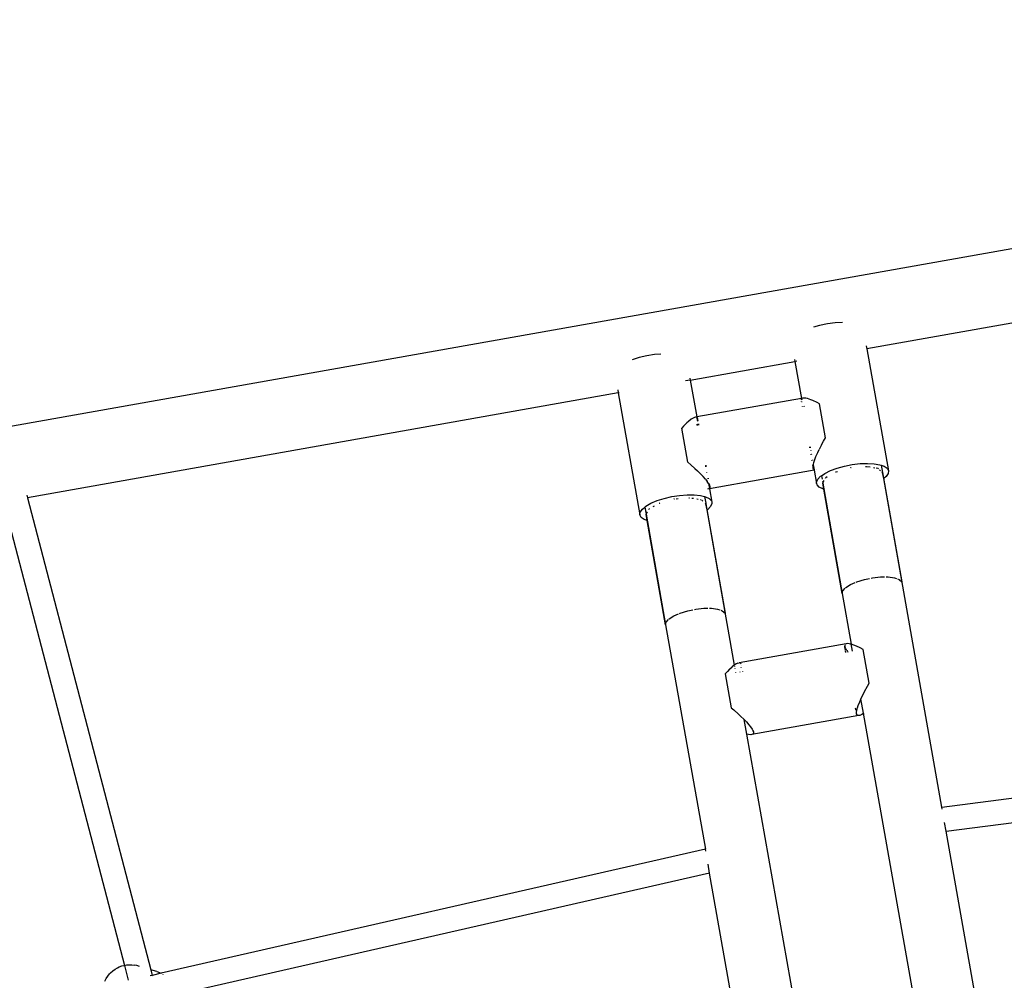
# Model space of a CAD drawing. Extents: x -8500 to 11017, y -10883 to 14173.
# Drawn here: x -1240 to -593, y 12038 to 12669 of the extents above; entities that cross this region are included whole.
import ezdxf

# ---------------------------------------------------------------- set-up
doc = ezdxf.new("R2010")
doc.units = 0
doc.layers.get('0').update_dxf_attribs({"linetype": 'CONTINUOUS'})

# ---------------------------------------------------------------- blocks, each defined once
blk = doc.blocks.new('005612')
for p, q in [((262.05, 12669.1), (-1808.75, 12301.89)), ((-294.75, 12521.62), (-683.25, 12452.73)), ((-714.3, 12468.15), (-718.36, 12467.02)), ((-709.21, 12469.15), (-714.3, 12468.15)), ((-704.12, 12469.76), (-709.21, 12469.15)), ((-699.24, 12469.95), (-704.12, 12469.76)), ((-683.72, 12452.64), (-683.8, 12452.63)), ((-683.6, 12454.71), (-683.25, 12452.73)), ((-683.25, 12452.73), (-669.02, 12372.52)), ((-832.95, 12446.91), (-837.6, 12445.42)), ((-827.96, 12448.09), (-832.95, 12446.91)), ((-822.84, 12448.9), (-827.96, 12448.09)), ((-818.64, 12449.24), (-822.84, 12448.9)), ((-730.74, 12445.65), (-730.51, 12444.34)), ((-799.43, 12432.12), (-730.51, 12444.34)), ((-730.37, 12444.37), (-730.51, 12444.34)), ((-730.51, 12444.34), (-726.21, 12420.1)), ((-729.27, 12444.56), (-730.21, 12444.4)), ((-799.43, 12432.12), (-802.44, 12431.59)), ((-799.67, 12433.43), (-799.43, 12432.12)), ((-799.43, 12432.12), (-795.14, 12407.92)), ((-847.05, 12425.72), (-846.7, 12423.74)), ((-846.7, 12423.74), (-1235.19, 12354.85)), ((-846.7, 12423.74), (-832.47, 12343.53)), ((-846.14, 12423.84), (-846.62, 12423.75)), ((-726.21, 12420.1), (-795.14, 12407.92)), ((-726.29, 12419.7), (-726.45, 12419.41)), ((-726.45, 12419.41), (-726.45, 12419.21)), ((-725.62, 12420.2), (-726.21, 12420.1)), ((-726.14, 12419.73), (-726.06, 12419.28)), ((-725.5, 12420.27), (-725.62, 12420.2)), ((-724.75, 12420.36), (-725.5, 12420.27)), ((-723.33, 12420.21), (-724.75, 12420.36)), ((-722.25, 12419.96), (-723.33, 12420.21)), ((-720.07, 12419.23), (-722.25, 12419.96)), ((-718.76, 12418.69), (-720.07, 12419.23)), ((-726.38, 12418.2), (-726.36, 12418.11)), ((-726.32, 12418.21), (-726.29, 12418.12)), ((-726.24, 12417.44), (-726.23, 12417.37)), ((-726.05, 12417.47), (-726.01, 12417.41)), ((-725.89, 12418.28), (-725.87, 12418.2)), ((-725.76, 12414.69), (-725.73, 12414.56)), ((-725.75, 12417.52), (-725.74, 12417.46)), ((-725.26, 12414.77), (-725.24, 12414.64)), ((-724.42, 12414.91), (-724.34, 12414.8)), ((-715.91, 12417.36), (-718.76, 12418.69)), ((-714.41, 12416.56), (-715.91, 12417.36)), ((-710.46, 12394.3), (-714.41, 12416.56)), ((-798.8, 12406.38), (-800.6, 12404.95)), ((-797.88, 12406.99), (-798.8, 12406.38)), ((-796.59, 12407.62), (-797.88, 12406.99)), ((-795.86, 12407.79), (-796.59, 12407.62)), ((-795.14, 12407.92), (-795.86, 12407.79)), ((-795.1, 12407.69), (-795.86, 12407.79)), ((-795.14, 12407.92), (-795.1, 12407.69)), ((-794.67, 12407.31), (-795.1, 12407.69)), ((-795.1, 12407.69), (-794.99, 12407.06)), ((-794.98, 12407), (-794.8, 12405.98)), ((-794.6, 12407.13), (-794.67, 12407.31)), ((-794.4, 12406.59), (-794.58, 12407.07)), ((-794.38, 12406.05), (-794.4, 12406.59)), ((-794.3, 12406.06), (-794.4, 12406.59)), ((-803.86, 12401.76), (-805, 12400.5)), ((-801.05, 12378.24), (-805, 12400.5)), ((-801.65, 12403.99), (-803.86, 12401.76)), ((-800.6, 12404.95), (-801.65, 12403.99)), ((-795.07, 12402.26), (-794.94, 12402.63)), ((-794.94, 12402.63), (-794.79, 12403.26)), ((-794.79, 12405.92), (-794.66, 12405.23)), ((-794.39, 12405.28), (-794.36, 12405.56)), ((-794.36, 12405.56), (-794.37, 12405.99)), ((-794.33, 12403.34), (-794.17, 12402.42)), ((-794.17, 12405.32), (-794.29, 12406.01)), ((-793.67, 12402.51), (-793.84, 12403.42)), ((-711.75, 12391.96), (-710.46, 12394.3)), ((-721.06, 12388.22), (-720.94, 12387.52)), ((-720.57, 12388.3), (-720.45, 12387.61)), ((-712.99, 12389.65), (-714.54, 12386.59)), ((-712.99, 12389.65), (-711.75, 12391.96)), ((-720.62, 12385.72), (-720.61, 12385.66)), ((-720.25, 12383.65), (-720.16, 12383.13)), ((-720.13, 12385.79), (-720.12, 12385.74)), ((-719.76, 12383.73), (-719.67, 12383.22)), ((-717.41, 12380.05), (-716.69, 12381.9)), ((-716.69, 12381.9), (-715.56, 12384.48)), ((-715.56, 12384.48), (-714.54, 12386.59)), ((-801.05, 12378.24), (-799.03, 12376.48)), ((-796.34, 12374.06), (-799.03, 12376.48)), ((-796.34, 12374.06), (-794.57, 12372.41)), ((-789.5, 12376.09), (-789.48, 12376.02)), ((-789.45, 12375.84), (-789.33, 12375.14)), ((-788.99, 12376.1), (-789, 12376.18)), ((-788.83, 12375.21), (-788.96, 12375.91)), ((-719.55, 12379.67), (-719.49, 12379.37)), ((-719.06, 12379.76), (-719, 12379.46)), ((-718.98, 12376.48), (-718.75, 12375.18)), ((-718.63, 12375.2), (-718.46, 12376.42)), ((-718.58, 12374.22), (-718.63, 12375.2)), ((-718.33, 12373.53), (-718.58, 12374.22)), ((-718.49, 12376.57), (-718.46, 12376.45)), ((-718.46, 12376.45), (-718.44, 12376.58)), ((-718.46, 12376.42), (-718.46, 12376.45)), ((-718.46, 12376.42), (-717.88, 12373.13)), ((-718.44, 12376.58), (-718.08, 12378.04)), ((-718.08, 12378.04), (-717.41, 12380.05)), ((-707.1, 12372.66), (-702.73, 12374.28)), ((-702.73, 12374.28), (-697.89, 12375.62)), ((-697.89, 12375.62), (-692.81, 12376.62)), ((-694, 12374.54), (-693.77, 12374.6)), ((-693.77, 12374.6), (-693.54, 12374.62)), ((-692.81, 12376.62), (-687.71, 12377.23)), ((-687.71, 12377.23), (-682.85, 12377.43)), ((-684.09, 12375.41), (-683.76, 12375.44)), ((-683.76, 12375.44), (-683.58, 12375.41)), ((-683.37, 12375.38), (-681.06, 12375.02)), ((-682.85, 12377.43), (-678.45, 12377.2)), ((-678.96, 12374.7), (-678.08, 12374.56)), ((-678.45, 12377.2), (-674.71, 12376.55)), ((-677.19, 12374.42), (-676.11, 12374.25)), ((-676.11, 12374.25), (-675.63, 12373.82)), ((-674.71, 12376.55), (-673.83, 12376.24)), ((-673.83, 12376.24), (-672.99, 12371.46)), ((-673.83, 12376.24), (-671.81, 12375.52)), ((-671.81, 12375.52), (-669.88, 12374.16)), ((-669.88, 12374.16), (-669.02, 12372.52)), ((-792.4, 12370.27), (-794.57, 12372.41)), ((-792.4, 12370.27), (-790.93, 12368.73)), ((-789.38, 12366.95), (-790.93, 12368.73)), ((-788.69, 12371.52), (-788.68, 12371.49)), ((-788.19, 12371.58), (-788.19, 12371.61)), ((-787.98, 12367.51), (-787.92, 12367.18)), ((-787.42, 12367.26), (-787.48, 12367.58)), ((-717.84, 12372.9), (-786.76, 12360.68)), ((-717.88, 12373.13), (-718.33, 12373.53)), ((-717.88, 12373.13), (-717.84, 12372.9)), ((-717.88, 12373.13), (-717.73, 12373.1)), ((-717.7, 12372.92), (-717.84, 12372.9)), ((-717.84, 12372.9), (-716.28, 12364.13)), ((-716.61, 12373.15), (-716.68, 12373.13)), ((-715.51, 12366.93), (-713.64, 12368.9)), ((-713.64, 12368.9), (-713.04, 12369.31)), ((-713.04, 12369.31), (-710.8, 12370.84)), ((-713.04, 12369.31), (-712.65, 12367.11)), ((-710.8, 12370.84), (-707.1, 12372.66)), ((-710.52, 12367.65), (-710.22, 12368.21)), ((-710.22, 12368.21), (-709.29, 12368.72)), ((-703.78, 12371.77), (-703.45, 12371.95)), ((-703.45, 12371.95), (-702.64, 12372.17)), ((-674.98, 12373.24), (-674.34, 12372.66)), ((-673.43, 12371.85), (-672.99, 12371.46)), ((-672.99, 12371.46), (-660.34, 12299.61)), ((-672.99, 12371.46), (-672.88, 12371.35)), ((-672.18, 12367.43), (-672.88, 12371.35)), ((-670.6, 12368.73), (-672.18, 12367.43)), ((-633.88, 12151.42), (-672.18, 12367.43)), ((-669.27, 12370.68), (-670.6, 12368.73)), ((-669.02, 12372.52), (-669.27, 12370.68)), ((-789.38, 12366.95), (-788.31, 12365.58)), ((-787.39, 12364.22), (-788.31, 12365.58)), ((-787.42, 12364.35), (-787.39, 12364.22)), ((-786.85, 12360.86), (-787.42, 12360.56)), ((-787.39, 12364.22), (-786.82, 12363.12)), ((-787.39, 12364.22), (-786.82, 12360.91)), ((-786.9, 12364.29), (-786.92, 12364.44)), ((-786.82, 12360.91), (-786.85, 12360.86)), ((-786.85, 12360.86), (-786.76, 12360.68)), ((-786.82, 12363.12), (-786.52, 12362.18)), ((-786.52, 12361.44), (-786.82, 12360.91)), ((-786.52, 12362.18), (-786.52, 12361.44)), ((-716.3, 12365.03), (-715.51, 12366.93)), ((-716.28, 12364.13), (-716.3, 12365.03)), ((-715.99, 12363.29), (-716.28, 12364.13)), ((-714.59, 12361.77), (-715.99, 12363.29)), ((-712.16, 12360.57), (-714.59, 12361.77)), ((-712.38, 12365.58), (-712.19, 12364.5)), ((-712.26, 12364.37), (-712.19, 12364.5)), ((-711.56, 12360.42), (-712.26, 12364.37)), ((-712.19, 12364.5), (-699.4, 12291.83)), ((-711.91, 12365.04), (-711.36, 12366.08)), ((-1235.64, 12356.54), (-1235.19, 12354.85)), ((-1235.19, 12354.85), (-1154.19, 12044.45)), ((-821.18, 12352.9), (-816.54, 12354.39)), ((-816.54, 12354.39), (-811.55, 12355.57)), ((-811.55, 12355.57), (-806.43, 12356.38)), ((-806.43, 12356.38), (-801.43, 12356.78)), ((-801.43, 12356.78), (-796.77, 12356.76)), ((-800.28, 12354.81), (-799.95, 12354.84)), ((-799.95, 12354.84), (-799.77, 12354.81)), ((-798.4, 12354.6), (-797.25, 12354.42)), ((-796.77, 12356.76), (-792.67, 12356.32)), ((-792.67, 12356.32), (-790.02, 12355.65)), ((-790.02, 12355.65), (-789.24, 12351.2)), ((-790.02, 12355.65), (-789.33, 12355.48)), ((-789.33, 12355.48), (-786.9, 12354.27)), ((-787.42, 12360.56), (-788.15, 12360.48)), ((-786.76, 12360.68), (-787.42, 12360.56)), ((-786.76, 12360.68), (-785.21, 12351.91)), ((-711.56, 12360.42), (-712.16, 12360.57)), ((-699.4, 12291.83), (-711.56, 12360.42)), ((-1250.99, 12352.05), (-1171.48, 12047.37)), ((-830.89, 12347.31), (-829.23, 12348.69)), ((-829.23, 12348.69), (-828.52, 12349.28)), ((-829.23, 12348.69), (-828.38, 12343.9)), ((-828.52, 12349.28), (-825.23, 12351.17)), ((-825.23, 12351.17), (-821.18, 12352.9)), ((-823.87, 12349.01), (-822.96, 12349.51)), ((-819.8, 12351.26), (-819.64, 12351.35)), ((-819.64, 12351.35), (-819.33, 12351.43)), ((-810.18, 12353.93), (-809.95, 12353.99)), ((-809.95, 12353.99), (-809.72, 12354.01)), ((-808.59, 12354.11), (-807.25, 12354.22)), ((-795.15, 12354.09), (-794.26, 12353.96)), ((-792.58, 12353.69), (-792.3, 12353.65)), ((-792.3, 12353.65), (-792.2, 12353.56)), ((-791.82, 12353.22), (-791.17, 12352.63)), ((-789.62, 12351.25), (-789.4, 12351.05)), ((-789.24, 12351.2), (-789.18, 12350.85)), ((-789.18, 12350.85), (-789.07, 12350.75)), ((-789.18, 12350.85), (-776.53, 12279)), ((-788.36, 12346.8), (-789.07, 12350.75)), ((-785.99, 12349.11), (-787.85, 12347.15)), ((-786.9, 12354.27), (-785.5, 12352.76)), ((-785.19, 12351.01), (-785.99, 12349.11)), ((-785.5, 12352.76), (-785.21, 12351.91)), ((-785.21, 12351.91), (-785.19, 12351.01)), ((-832.47, 12343.53), (-832.23, 12345.37)), ((-831.61, 12341.89), (-832.47, 12343.53)), ((-832.23, 12345.37), (-830.89, 12347.31)), ((-829.69, 12340.52), (-831.61, 12341.89)), ((-828.45, 12343.77), (-828.38, 12343.9)), ((-827.75, 12339.84), (-828.45, 12343.77)), ((-828.38, 12343.9), (-815.58, 12271.21)), ((-828.09, 12344.44), (-827.54, 12345.47)), ((-826.71, 12347.04), (-826.41, 12347.6)), ((-826.41, 12347.6), (-826.12, 12347.76)), ((-787.85, 12347.15), (-788.36, 12346.8)), ((-770.28, 12244.83), (-788.36, 12346.8)), ((-827.75, 12339.84), (-829.69, 12340.52)), ((-815.58, 12271.21), (-827.75, 12339.84)), ((-679.54, 12302.19), (-674.22, 12302.75)), ((-674.22, 12302.75), (-671.63, 12302.75)), ((-670.47, 12302.75), (-669.31, 12302.75)), ((-669.31, 12302.75), (-665.17, 12302.19)), ((-697.14, 12295.75), (-694.01, 12297.77)), ((-694.01, 12297.77), (-690.97, 12299.1)), ((-690.29, 12299.39), (-689.81, 12299.6)), ((-689.81, 12299.6), (-684.87, 12301.11)), ((-684.87, 12301.11), (-681.57, 12301.78)), ((-680.47, 12302), (-679.54, 12302.19)), ((-665.17, 12302.19), (-663.8, 12301.71)), ((-663.03, 12301.44), (-662.1, 12301.12)), ((-662.1, 12301.12), (-660.34, 12299.61)), ((-660.34, 12299.61), (-660.22, 12298.92)), ((-699.4, 12291.83), (-698.98, 12293.68)), ((-699.4, 12291.83), (-693.48, 12258.45)), ((-698.98, 12293.68), (-697.42, 12295.43)), ((-697.24, 12295.63), (-697.14, 12295.75)), ((-813.33, 12275.14), (-810.19, 12277.17)), ((-810.19, 12277.17), (-807.16, 12278.49)), ((-806.48, 12278.79), (-806, 12279)), ((-806, 12279), (-801.05, 12280.51)), ((-801.05, 12280.51), (-797.75, 12281.18)), ((-796.66, 12281.4), (-795.73, 12281.58)), ((-795.73, 12281.58), (-790.41, 12282.14)), ((-790.41, 12282.14), (-787.81, 12282.14)), ((-786.66, 12282.14), (-785.5, 12282.14)), ((-785.5, 12282.14), (-781.36, 12281.59)), ((-781.36, 12281.59), (-779.99, 12281.11)), ((-779.22, 12280.84), (-778.29, 12280.51)), ((-778.29, 12280.51), (-776.53, 12279)), ((-776.53, 12279), (-776.41, 12278.32)), ((-815.58, 12271.21), (-815.16, 12273.08)), ((-815.58, 12271.21), (-789.45, 12123.83)), ((-815.16, 12273.08), (-813.61, 12274.83)), ((-813.43, 12275.03), (-813.33, 12275.14)), ((-696.93, 12258.79), (-767.16, 12246.34)), ((-697.83, 12257.78), (-697.83, 12257.18)), ((-697.54, 12258.45), (-697.63, 12258.29)), ((-697.49, 12258.48), (-697.54, 12258.45)), ((-696.93, 12258.79), (-697.49, 12258.48)), ((-696.12, 12258.9), (-696.93, 12258.79)), ((-694.86, 12258.78), (-696.12, 12258.9)), ((-693.62, 12258.5), (-694.86, 12258.78)), ((-693.48, 12258.45), (-693.62, 12258.5)), ((-693.1, 12256.32), (-693.48, 12258.45)), ((-691.71, 12257.87), (-693.48, 12258.45)), ((-690.12, 12257.24), (-691.71, 12257.87)), ((-697.83, 12257.18), (-697.73, 12256.87)), ((-697.77, 12256.86), (-697.83, 12257.18)), ((-697.55, 12255.61), (-697.76, 12256.8)), ((-697.71, 12256.81), (-697.53, 12256.25)), ((-697.53, 12256.25), (-697.22, 12255.66)), ((-697.35, 12254.5), (-697.52, 12255.48)), ((-697.09, 12253.03), (-697.29, 12254.17)), ((-697.16, 12255.54), (-696.89, 12255.02)), ((-696.89, 12255.02), (-696.62, 12254.62)), ((-696.43, 12254.35), (-696.04, 12253.77)), ((-696.04, 12253.77), (-695.66, 12253.29)), ((-692.91, 12255.23), (-693.1, 12256.28)), ((-692.66, 12253.84), (-692.88, 12255.05)), ((-687.66, 12256.09), (-690.12, 12257.24)), ((-685.78, 12255.11), (-687.66, 12256.09)), ((-681.83, 12232.84), (-685.78, 12255.11)), ((-770.53, 12244.66), (-771.74, 12243.69)), ((-770.28, 12244.83), (-770.53, 12244.66)), ((-769.11, 12245.62), (-770.28, 12244.83)), ((-770.26, 12244.71), (-770.28, 12244.83)), ((-768.14, 12246.09), (-769.11, 12245.62)), ((-768.14, 12246.09), (-767.16, 12246.34)), ((-766.52, 12246.25), (-766.97, 12246.31)), ((-766.52, 12246.25), (-766.02, 12245.83)), ((-765.88, 12245.44), (-766.02, 12245.83)), ((-765.74, 12244.65), (-765.75, 12244.75)), ((-765.7, 12244.76), (-765.68, 12244.66)), ((-774.94, 12240.61), (-776.37, 12239.04)), ((-776.37, 12239.04), (-772.42, 12216.78)), ((-773.55, 12242.03), (-774.94, 12240.61)), ((-773.55, 12242.03), (-771.74, 12243.69)), ((-770.13, 12243.95), (-770.13, 12243.97)), ((-769.89, 12242.63), (-769.9, 12242.67)), ((-769.38, 12239.73), (-769.4, 12239.83)), ((-766.62, 12240.23), (-766.57, 12240.39)), ((-765.83, 12243.29), (-765.82, 12243.4)), ((-765.47, 12243.46), (-765.45, 12243.36)), ((-764.98, 12240.71), (-764.95, 12240.54)), ((-682.86, 12230.98), (-681.83, 12232.84)), ((-687.12, 12222.58), (-685.72, 12225.53)), ((-685.72, 12225.53), (-684.82, 12227.31)), ((-684.82, 12227.31), (-682.86, 12230.98)), ((-688.91, 12218.23), (-687.95, 12220.7)), ((-687.95, 12220.7), (-687.21, 12222.39)), ((-687.21, 12222.39), (-687.12, 12222.58)), ((-685.43, 12213.07), (-687.12, 12222.58)), ((-772.42, 12216.78), (-770.81, 12215.38)), ((-770.81, 12215.38), (-767.71, 12212.61)), ((-767.71, 12212.61), (-766.25, 12211.25)), ((-690.33, 12214.9), (-690.61, 12216.48)), ((-689.99, 12213.8), (-689.84, 12214.98)), ((-689.95, 12212.77), (-689.99, 12213.8)), ((-689.68, 12212.05), (-689.95, 12212.77)), ((-689.84, 12214.98), (-689.4, 12216.73)), ((-689.25, 12211.67), (-689.68, 12212.05)), ((-689.4, 12216.73), (-688.91, 12218.23)), ((-686.47, 12212.37), (-687.76, 12211.74)), ((-685.54, 12212.98), (-686.47, 12212.37)), ((-685.43, 12213.07), (-685.54, 12212.98)), ((-632.13, 11912.48), (-685.43, 12213.07)), ((-766.25, 12211.25), (-763.92, 12208.96)), ((-763.92, 12208.96), (-763.77, 12208.81)), ((-762.23, 12199.45), (-763.92, 12208.96)), ((-763.77, 12208.81), (-762.5, 12207.48)), ((-762.5, 12207.48), (-760.75, 12205.49)), ((-760.75, 12205.49), (-759.77, 12204.25)), ((-688.49, 12211.56), (-758.85, 12199.09)), ((-688.49, 12211.56), (-689.25, 12211.67)), ((-687.76, 12211.74), (-688.49, 12211.56)), ((-762.1, 12199.4), (-762.23, 12199.45)), ((-708.93, 11898.86), (-762.23, 12199.45)), ((-761.02, 12199.15), (-762.1, 12199.4)), ((-759.59, 12199), (-761.02, 12199.15)), ((-759.77, 12204.25), (-758.76, 12202.76)), ((-758.85, 12199.09), (-759.59, 12199)), ((-758.17, 12199.45), (-758.85, 12199.09)), ((-758.76, 12202.76), (-758.2, 12201.7)), ((-758.2, 12201.7), (-757.89, 12200.72)), ((-757.89, 12199.95), (-758.17, 12199.45)), ((-758.07, 12201.72), (-757.89, 12200.72)), ((-757.89, 12200.72), (-757.89, 12199.95)), ((-633.88, 12151.42), (-271.91, 12197.5)), ((-631.08, 12135.65), (-275.63, 12180.9)), ((-633.65, 12150.14), (-633.88, 12151.42)), ((-631.08, 12135.65), (-632.1, 12141.4)), ((-592.8, 11919.79), (-631.08, 12135.65)), ((-789.45, 12123.83), (-1147.29, 12042.16)), ((-789.22, 12122.55), (-789.45, 12123.83)), ((-786.65, 12108.06), (-787.67, 12113.81)), ((-786.65, 12108.06), (-1137.39, 12028.01)), ((-748.38, 11892.2), (-786.65, 12108.06)), ((-1180.58, 12042.37), (-1179.13, 12043.74)), ((-1179.13, 12043.74), (-1177.57, 12044.88)), ((-1177.57, 12044.88), (-1175.96, 12045.77)), ((-1175.96, 12045.77), (-1174.85, 12046.34)), ((-1174.85, 12046.34), (-1173.09, 12046.99)), ((-1173.09, 12046.99), (-1171.79, 12047.31)), ((-1171.79, 12047.31), (-1171.48, 12047.37)), ((-1171.48, 12047.37), (-1169.94, 12047.67)), ((-1171.48, 12047.37), (-1168.95, 12037.69)), ((-1169.94, 12047.67), (-1168.53, 12047.71)), ((-1168.53, 12047.71), (-1166.66, 12047.75)), ((-1166.66, 12047.75), (-1164.86, 12047.46)), ((-1163.4, 12047.19), (-1164.86, 12047.46)), ((-1161.57, 12046.64), (-1163.4, 12047.19)), ((-1150.18, 12043.26), (-1154.19, 12044.45)), ((-1154.19, 12044.45), (-1153.24, 12040.8)), ((-1184.47, 12036.9), (-1183.52, 12038.68)), ((-1183.52, 12038.68), (-1182.42, 12040.32)), ((-1182.42, 12040.32), (-1181.19, 12041.78)), ((-1181.19, 12041.78), (-1180.58, 12042.37)), ((-1153.24, 12040.8), (-1154.6, 12040.49)), ((-1147.29, 12042.16), (-1153.24, 12040.8)), ((-1153, 12039.89), (-1152.98, 12039.82)), ((-1150.18, 12043.26), (-1148.45, 12042.64)), ((-1148.45, 12042.64), (-1147.29, 12042.16)), ((-1145.95, 12041.42), (-1146.04, 12041.47))]:
    blk.add_line(p, q)

msp = doc.modelspace()

# ---------------------------------------------------------------- block references
at = {"ltscale": 100}
msp.add_blockref('005612', (0, 0), dxfattribs=at)

doc.saveas('drawing.dxf')
